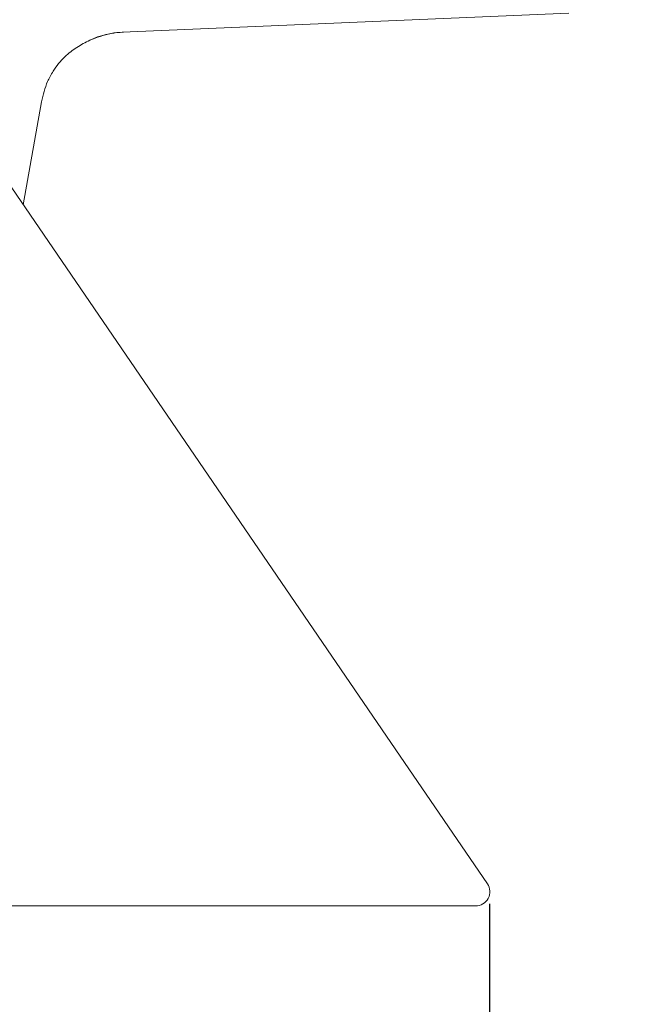
# Model space of a CAD drawing. Units: millimetres. Extents: x -650 to 25491, y -1217 to 21702.
# Drawn here: x 14439 to 14483, y 1879 to 1948 of the extents above; entities that cross this region are included whole.
import ezdxf

# ---------------------------------------------------------------- set-up
doc = ezdxf.new("R2010")
doc.units = ezdxf.units.MM
doc.layers.get('Defpoints').update_dxf_attribs({"color": 18})
doc.layers.add('IntiLED_Dimension_lines', color=7, linetype='Continuous')
doc.layers.add('Lighting_IntiLED', color=190, linetype='Continuous', lineweight=15)
doc.styles.get("Standard").update_dxf_attribs({"font": 'simplex.shx'})
doc.dimstyles.new('ISO-25', dxfattribs={"dimtxt": 2.5, "dimasz": 2.5, "dimexe": 1.25, "dimexo": 0.625, "dimtad": 1, "dimdec": 0, "dimtxsty": 'Standard', "dimblk": 'OBLIQUE', "dimcen": 2.5, "dimadec": 0, "dimazin": 0, "dimtfac": 1, "dimtdec": 0, "dimtmove": 0, "dimatfit": 3, "dimfxl": 1, "dimarcsym": 0})

# ---------------------------------------------------------------- blocks, each defined once
blk = doc.blocks.new('BOX_left')
at = {"color": 161, "linetype": 'Continuous', "lineweight": 18}
for p, q in [((16198.747, 1948.609), (16167.262, 1947.259)), ((16160.278, 1935.076), (16161.56, 1942.358)), ((16160.279, 1935.075), (16161.561, 1942.358)), ((16161.56, 1942.358), (16161.561, 1942.358)), ((16156.76, 1940.222), (16186.859, 1896.188)), ((16186.859, 1896.188), (16193.007, 1887.193)), ((16192.182, 1885.629), (16149.654, 1885.629))]:
    blk.add_line(p, q, dxfattribs=at)
for centre, radius, start, end in [((16167.518, 1941.272), 5.993, 92.45447, 115.17071), ((16192.182, 1886.629), 1, 270, 34.35388)]:
    blk.add_arc(centre, radius, start, end, dxfattribs=at)
for points, knots in [([(16164.969, 1946.696), (16165.458, 1946.879), (16166.235, 1947.169), (16167.033, 1947.249), (16167.331, 1947.262), (16167.335, 1947.262)], [0, 0, 0, 0, 0.626948, 0.995059, 1, 1, 1, 1]), ([(16162.168, 1944.135), (16162.238, 1944.26), (16162.527, 1944.777), (16163.166, 1945.53), (16164.059, 1946.237), (16164.661, 1946.54), (16164.969, 1946.696)], [0, 0, 0, 0, 0.100217, 0.413953, 0.700789, 1, 1, 1, 1]), ([(16161.56, 1942.358), (16161.677, 1942.843), (16161.824, 1943.456), (16162.108, 1944.016), (16162.168, 1944.135)], [0, 0, 0, 0, 0.788994, 1, 1, 1, 1])]:
    blk.add_open_spline(points, degree=3, knots=knots, dxfattribs=at)
blk = doc.blocks.new('_Oblique')
at = {"color": 0, "linetype": 'ByBlock', "lineweight": -2}
blk.add_line((-0.5, -0.5), (0.5, 0.5), dxfattribs=at)
blk = doc.blocks.new('*D1965')
at = {"layer": 'Defpoints', "color": 0, "transparency": 16777216}
for p in [(14472.282, 1886.398), (14428.287, 1885.763), (14472.282, 1786.183)]:
    blk.add_point(p, dxfattribs=at)
at = {"layer": 'IntiLED_Dimension_lines', "color": 0, "lineweight": -2, "transparency": 16777216}
for p, q in [((14472.282, 1885.773), (14472.282, 1784.933)), ((14428.287, 1885.138), (14428.287, 1784.933)), ((14428.287, 1786.183), (14472.282, 1786.183)), ((14472.282, 1786.183), (14551.865, 1786.183))]:
    blk.add_line(p, q, dxfattribs=at)
at = {"layer": 'IntiLED_Dimension_lines', "color": 0, "lineweight": -2, "transparency": 16777216, "xscale": 20, "yscale": 20, "zscale": 20, "rotation": 180}
blk.add_blockref('_Oblique', (14428.287, 1786.183), dxfattribs=at)
at = {"layer": 'IntiLED_Dimension_lines', "color": 0, "lineweight": -2, "transparency": 16777216, "xscale": 20, "yscale": 20, "zscale": 20}
blk.add_blockref('_Oblique', (14472.282, 1786.183), dxfattribs=at)
at = {"layer": 'IntiLED_Dimension_lines', "color": 0, "transparency": 16777216, "insert": (14522.073, 1804.308), "char_height": 35, "attachment_point": 5}
blk.add_mtext('44', dxfattribs=at)

msp = doc.modelspace()

# ---------------------------------------------------------------- block references
at = {"layer": 'Lighting_IntiLED', "color": 161}
msp.add_blockref('BOX_left', (-1720.866, 0), dxfattribs=at)

# ---------------------------------------------------------------- dimensions: what is measured, and where the dimension line sits
at = {"layer": 'IntiLED_Dimension_lines'}
dim = msp.add_linear_dim(base=(14472.282, 1786.183), p1=(14428.287, 1885.763), p2=(14472.282, 1886.398), dimstyle='ISO-25', override={"dimtxt": 35, "dimasz": 20, "dimblk1": 'Oblique', "dimblk2": 'Oblique', "dimsah": 1}, dxfattribs=at)
dim.commit()
dim.dimension.update_dxf_attribs({"geometry": '*D1965', "text_midpoint": (14522.073, 1804.308)})

doc.saveas('drawing.dxf')
